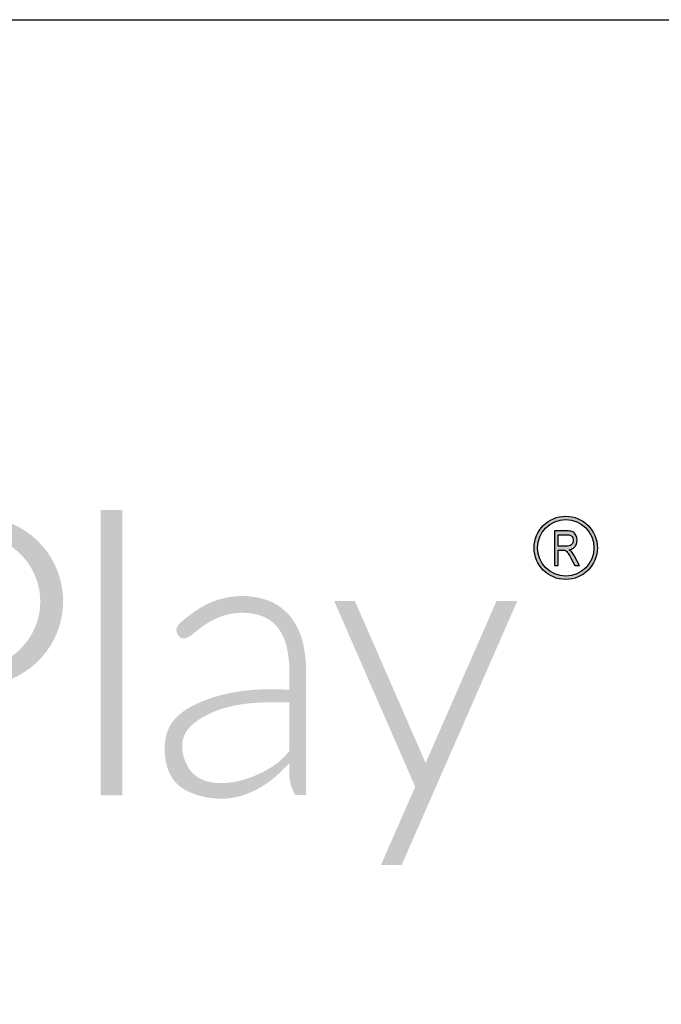
# Model space of a CAD drawing. Units: inches. Extents: x 0 to 220, y -8 to 280.
# Drawn here: x 94 to 113, y 251 to 280 of the extents above; entities that cross this region are included whole.
import ezdxf

# ---------------------------------------------------------------- set-up
doc = ezdxf.new("R2010")
doc.units = ezdxf.units.IN
doc.header["$LTSCALE"] = 10
doc.header["$MEASUREMENT"] = 0
doc.layers.get('0').update_dxf_attribs({"linetype": 'CONTINUOUS'})
doc.layers.add('5052-LOGO$0$CADdetails-7-FRAME', color=7, linetype='CONTINUOUS')
doc.layers.add('5052-LOGO$0$CADdetails-9-EXTRAFINE', color=9, linetype='CONTINUOUS')

# ---------------------------------------------------------------- blocks, each defined once
blk = doc.blocks.new('5052-LOGO')
at = {"true_color": 0x54ebfa}
h = blk.add_hatch(color=141, dxfattribs=at)
h.dxf.hatch_style = 1
h.set_gradient(color1=(84, 235, 250), color2=(84, 235, 250), tint=1)
edge = h.paths.add_edge_path(flags=16)
edge.add_spline(control_points=[(101.884, 259.918), (101.566, 259.926), (100.723, 259.937), (99.607, 259.734), (98.68, 259.037), (98.737, 258.233), (99.124, 257.669), (99.785, 257.507), (100.439, 257.597), (101.13, 257.856), (101.623, 258.18), (101.844, 258.448), (101.884, 258.5)], knot_values=[0.244725, 0.244725, 0.244725, 0.244725, 1.284716, 3.004342, 3.940442, 4.705125, 5.385478, 6.052387, 6.80183, 7.534085, 8.461866, 8.677305, 8.677305, 8.677305, 8.677305], degree=3, periodic=0)
edge.add_line((101.884, 258.5), (101.884, 259.918))
h.paths.add_polyline_path([(96.968, 265.578), (96.337, 265.578), (96.337, 257.19), (96.968, 257.19)])
edge = h.paths.add_edge_path()
edge.add_spline(control_points=[(102.374, 260.993), (102.364, 261.108), (102.354, 261.232), (102.314, 261.527), (102.28, 261.705), (102.167, 262.026), (102.101, 262.167), (101.927, 262.435), (101.818, 262.564), (101.584, 262.753), (101.477, 262.818), (101.206, 262.945), (101.041, 262.992), (100.532, 263.077), (100.192, 263.051), (99.716, 262.921), (99.563, 262.862), (99.273, 262.714), (99.142, 262.628), (98.897, 262.449), (98.783, 262.355), (98.675, 262.267)], knot_values=[0, 0, 0, 0, 0.378318, 0.378318, 0.851346, 0.851346, 1.224059, 1.224059, 1.596771, 1.596771, 1.876939, 1.876939, 2.28106, 2.28106, 3.132193, 3.132193, 3.55776, 3.55776, 3.983326, 3.983326, 4.433905, 4.433905, 4.433905, 4.433905], degree=3, periodic=0)
edge.add_spline(control_points=[(98.675, 262.267), (98.624, 262.209), (98.501, 262.071), (98.689, 261.722), (98.89, 261.833), (98.987, 261.886)], knot_values=[0, 0, 0, 0, 0.218618, 0.522615, 0.810551, 0.810551, 0.810551, 0.810551], degree=3, periodic=0)
edge.add_spline(control_points=[(98.987, 261.886), (99.19, 262.053), (99.629, 262.413), (100.501, 262.637), (101.414, 262.413), (101.824, 261.67), (101.864, 261.191), (101.884, 260.953)], knot_values=[0, 0, 0, 0, 0.780352, 1.686982, 2.619552, 3.344395, 4.060287, 4.060287, 4.060287, 4.060287], degree=3, periodic=0)
edge.add_line((101.884, 260.953), (101.884, 260.294))
edge.add_spline(control_points=[(101.884, 260.294), (101.65, 260.303), (100.788, 260.33), (99.556, 260.144), (98.311, 259.436), (98.151, 258.403), (98.432, 257.465), (99.331, 257.105), (100.333, 257.046), (101.166, 257.45), (101.659, 257.903), (101.836, 258.091), (101.884, 258.142)], knot_values=[0.146899, 0.146899, 0.146899, 0.146899, 0.912262, 2.968341, 4.244985, 5.184878, 6.177172, 7.198938, 8.092235, 9.444314, 10.062281, 10.290753, 10.290753, 10.290753, 10.290753], degree=3, periodic=0)
edge.add_spline(control_points=[(101.884, 258.142), (101.874, 257.904), (101.859, 257.569), (102.012, 257.278), (102.057, 257.195)], knot_values=[0, 0, 0, 0, 0.695133, 0.976043, 0.976043, 0.976043, 0.976043], degree=3, periodic=0)
edge.add_line((102.057, 257.195), (102.374, 257.195))
edge.add_line((102.374, 257.195), (102.374, 260.993))
h.paths.add_polyline_path([(103.805, 262.908), (103.196, 262.908), (105.579, 257.442), (104.57, 255.135), (105.179, 255.135), (108.581, 262.908), (107.971, 262.908), (105.885, 258.14)])
h.paths.add_polyline_path([(93.063, 265.358), (90.183, 265.358), (90.183, 257.19), (90.783, 257.19), (90.783, 260.436), (93.043, 260.436, 0.885462)])
h.paths.add_polyline_path([(92.672, 260.93), (90.783, 260.93), (90.783, 264.847), (92.672, 264.847, -0.964613)], flags=16)
edge = h.paths.add_edge_path(flags=0)
edge.add_spline(control_points=[(101.884, 259.918), (101.566, 259.926), (100.723, 259.937), (99.607, 259.734), (98.68, 259.037), (98.737, 258.233), (99.124, 257.669), (99.785, 257.507), (100.439, 257.597), (101.13, 257.856), (101.623, 258.18), (101.844, 258.448), (101.884, 258.5)], knot_values=[0.244725, 0.244725, 0.244725, 0.244725, 1.284716, 3.004342, 3.940442, 4.705125, 5.385478, 6.052387, 6.80183, 7.534085, 8.461866, 8.677305, 8.677305, 8.677305, 8.677305], degree=3, periodic=0)
h = blk.add_hatch(color=141, dxfattribs=at)
h.dxf.hatch_style = 1
h.set_gradient(color1=(84, 235, 250), color2=(84, 235, 250), tint=1)
h.paths.add_polyline_path([(109.072, 264.467, 1), (110.932, 264.467, 1)])
h.paths.add_polyline_path([(110.832, 264.467, -1), (109.172, 264.467, -1)], flags=16)
h.paths.add_polyline_path([(110.04, 264.967), (110.082, 264.966), (110.121, 264.962), (110.154, 264.957), (110.183, 264.949), (110.208, 264.939), (110.211, 264.938), (110.238, 264.921), (110.262, 264.899), (110.283, 264.872), (110.301, 264.844), (110.314, 264.815), (110.325, 264.783), (110.332, 264.75), (110.335, 264.715), (110.336, 264.69), (110.334, 264.652), (110.329, 264.617), (110.321, 264.584), (110.309, 264.554), (110.294, 264.526), (110.276, 264.504), (110.255, 264.481), (110.23, 264.461), (110.202, 264.445), (110.171, 264.431), (110.137, 264.421), (110.102, 264.413), (110.134, 264.392), (110.159, 264.37), (110.173, 264.356), (110.194, 264.33), (110.214, 264.303), (110.232, 264.274), (110.25, 264.243), (110.259, 264.227), (110.405, 263.95), (110.266, 263.95), (110.155, 264.161), (110.133, 264.203), (110.113, 264.24), (110.095, 264.271), (110.079, 264.297), (110.065, 264.318), (110.057, 264.329), (110.032, 264.358), (110.007, 264.379), (109.994, 264.386), (109.966, 264.396), (109.931, 264.401), (109.908, 264.402), (109.78, 264.402), (109.78, 263.95), (109.67, 263.95), (109.67, 264.967)], flags=0)
h.paths.add_polyline_path([(109.78, 264.854), (110.044, 264.854), (110.055, 264.854), (110.093, 264.85), (110.126, 264.842), (110.154, 264.829), (110.177, 264.811), (110.196, 264.787), (110.211, 264.759), (110.22, 264.726), (110.222, 264.689), (110.22, 264.658), (110.212, 264.625), (110.199, 264.596), (110.187, 264.578), (110.164, 264.554), (110.135, 264.537), (110.123, 264.532), (110.094, 264.524), (110.058, 264.52), (110.017, 264.518), (109.78, 264.518)], flags=0)
h = blk.add_hatch(color=141, dxfattribs=at)
h.dxf.hatch_style = 1
h.set_gradient(color1=(84, 235, 250), color2=(84, 235, 250), tint=1)
h.paths.add_polyline_path([(110.211, 264.938), (110.208, 264.939), (110.183, 264.949), (110.154, 264.957), (110.121, 264.962), (110.082, 264.966), (110.04, 264.967), (109.67, 264.967), (109.67, 263.95), (109.78, 263.95), (109.78, 264.402), (109.908, 264.402), (109.931, 264.401), (109.966, 264.396), (109.994, 264.386), (110.007, 264.379), (110.032, 264.358), (110.057, 264.329), (110.065, 264.318), (110.079, 264.297), (110.095, 264.271), (110.113, 264.24), (110.133, 264.203), (110.155, 264.161), (110.266, 263.95), (110.405, 263.95), (110.259, 264.227), (110.25, 264.243), (110.232, 264.274), (110.214, 264.303), (110.194, 264.33), (110.173, 264.356), (110.159, 264.37), (110.134, 264.392), (110.102, 264.413), (110.137, 264.421), (110.171, 264.431), (110.202, 264.445), (110.23, 264.461), (110.255, 264.481), (110.276, 264.504), (110.294, 264.526), (110.309, 264.554), (110.321, 264.584), (110.329, 264.617), (110.334, 264.652), (110.336, 264.69), (110.335, 264.715), (110.332, 264.75), (110.325, 264.783), (110.314, 264.815), (110.301, 264.844), (110.283, 264.872), (110.262, 264.899), (110.238, 264.921)])
h.paths.add_polyline_path([(110.093, 264.85), (110.126, 264.842), (110.154, 264.829), (110.177, 264.811), (110.196, 264.787), (110.211, 264.759), (110.22, 264.726), (110.222, 264.689), (110.22, 264.658), (110.212, 264.625), (110.199, 264.596), (110.187, 264.578), (110.164, 264.554), (110.135, 264.537), (110.123, 264.532), (110.094, 264.524), (110.058, 264.52), (110.017, 264.518), (109.78, 264.518), (109.78, 264.854), (110.044, 264.854), (110.055, 264.854)], flags=16)
at = {"layer": '5052-LOGO$0$CADdetails-9-EXTRAFINE', "true_color": 0x54ebfa}
h = blk.add_hatch(color=141, dxfattribs=at)
h.dxf.hatch_style = 1
h.set_gradient(color1=(84, 235, 250), color2=(84, 235, 250), tint=1, name='SPHERICAL')
h.paths.add_polyline_path([(29.658, 259.137, -0.044988), (30.465, 259.47), (30.465, 269.735), (29.658, 269.735)])
h.paths.add_polyline_path([(30.465, 271.896), (29.658, 271.896), (29.658, 270.888), (30.465, 270.888)])
h.paths.add_polyline_path([(88.284, 251.9), (112.491, 251.9), (112.491, 270.921), (88.284, 270.921)], flags=9)
h.paths.add_polyline_path([(35.742, 252.031), (93.171, 252.031), (93.171, 271.051), (35.742, 271.051)], flags=9)
at = {"color": 141, "true_color": 0x54ebfa}
for points in [[(110.194, 264.33), (110.173, 264.356), (110.159, 264.37), (110.134, 264.392), (110.102, 264.413), (110.137, 264.421), (110.171, 264.431), (110.202, 264.445), (110.23, 264.461), (110.255, 264.481), (110.276, 264.504), (110.294, 264.526), (110.309, 264.554), (110.321, 264.584), (110.329, 264.617), (110.334, 264.652), (110.336, 264.69), (110.335, 264.715), (110.332, 264.75), (110.325, 264.783), (110.314, 264.815), (110.301, 264.844), (110.283, 264.872), (110.262, 264.899), (110.238, 264.921), (110.211, 264.938), (110.208, 264.939), (110.183, 264.949), (110.154, 264.957), (110.121, 264.962), (110.082, 264.966), (110.04, 264.967), (109.67, 264.967), (109.67, 263.95), (109.78, 263.95), (109.78, 264.402), (109.908, 264.402), (109.931, 264.401), (109.966, 264.396), (109.994, 264.386), (110.007, 264.379), (110.032, 264.358), (110.057, 264.329), (110.065, 264.318), (110.079, 264.297), (110.095, 264.271), (110.113, 264.24), (110.133, 264.203), (110.155, 264.161), (110.266, 263.95), (110.405, 263.95), (110.259, 264.227), (110.25, 264.243), (110.232, 264.274), (110.214, 264.303)], [(110.044, 264.854), (110.055, 264.854), (110.093, 264.85), (110.126, 264.842), (110.154, 264.829), (110.177, 264.811), (110.196, 264.787), (110.211, 264.759), (110.22, 264.726), (110.222, 264.689), (110.22, 264.658), (110.212, 264.625), (110.199, 264.596), (110.187, 264.578), (110.164, 264.554), (110.135, 264.537), (110.123, 264.532), (110.094, 264.524), (110.058, 264.52), (110.017, 264.518), (109.78, 264.518), (109.78, 264.854)]]:
    blk.add_lwpolyline(points, close=True, dxfattribs=at)
for radius in [0.93, 0.83]:
    blk.add_circle((110.002, 264.467), radius, dxfattribs=at)
at = {"layer": '5052-LOGO$0$CADdetails-7-FRAME'}
blk.add_lwpolyline([(0, 280), (216, 280), (216, 0), (0, 0)], close=True, dxfattribs=at)

msp = doc.modelspace()

# ---------------------------------------------------------------- block references
msp.add_blockref('5052-LOGO', (0, 0))

doc.saveas('drawing.dxf')
